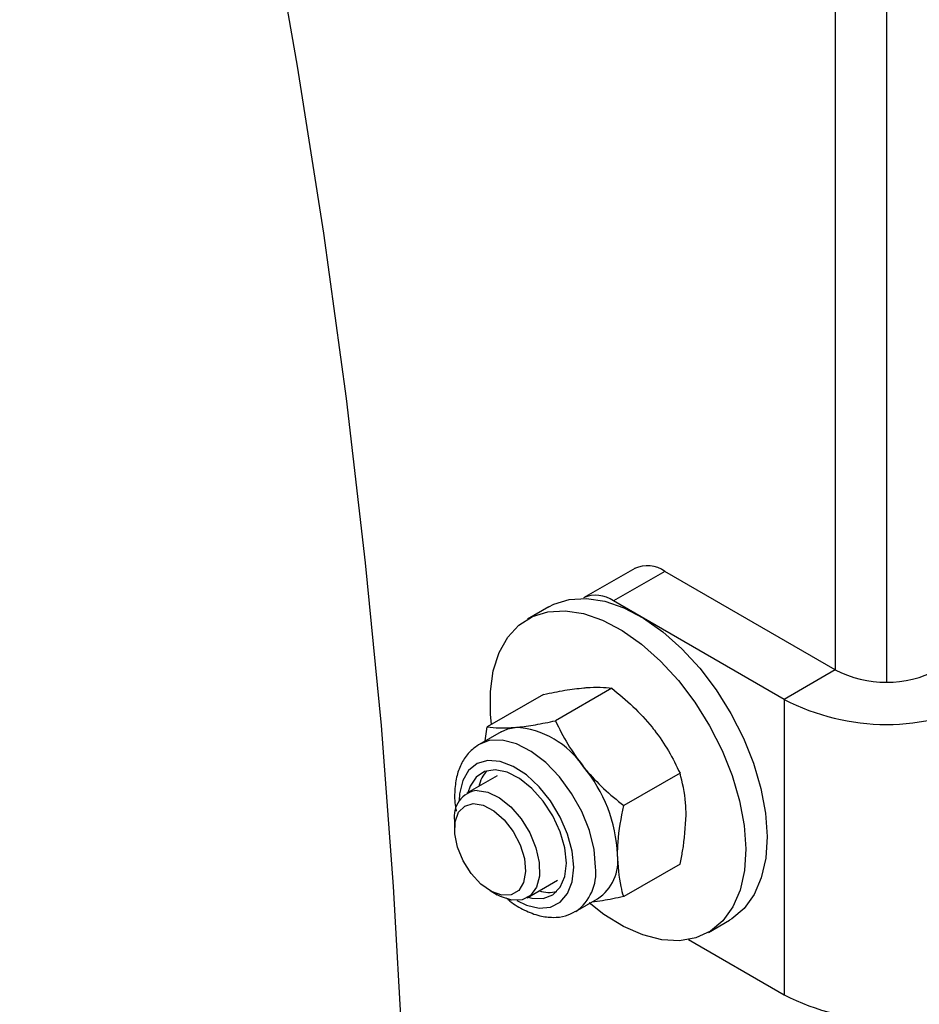
# Model space of a CAD drawing. Units: millimetres. Extents: x 8 to 201, y 4 to 288.
# Drawn here: x 172 to 175, y 83 to 86 of the extents above; entities that cross this region are included whole.
import ezdxf

# ---------------------------------------------------------------- set-up
doc = ezdxf.new("R2010")
doc.units = ezdxf.units.MM

msp = doc.modelspace()

# ---------------------------------------------------------------- linework, layer by layer
at = {"color": 7, "linetype": 'Continuous', "lineweight": 25}
for p, q in [((174.35309, 88.29223), (174.35309, 83.79952)), ((174.49451, 88.27731), (174.49451, 83.7657)), ((173.79836, 84.07991), (173.65693, 83.99827)), ((173.88168, 84.07166), (173.74026, 83.99002)), ((174.35309, 83.79952), (173.88168, 84.07166)), ((173.56099, 83.97395), (173.50207, 83.93993)), ((174.21167, 83.71788), (173.74026, 83.99002)), ((174.35309, 83.79952), (174.21167, 83.71788)), ((173.54664, 83.73176), (173.39082, 83.6418)), ((173.7352, 83.74862), (173.57938, 83.65866)), ((174.21167, 83.71788), (174.21167, 82.90134)), ((173.38487, 83.60323), (173.39082, 83.6418)), ((173.42922, 83.62846), (173.36857, 83.59344)), ((173.41856, 83.50684), (173.33468, 83.45841)), ((173.92377, 83.51405), (173.76795, 83.42409)), ((173.30016, 83.38211), (173.30016, 83.35957)), ((173.92377, 83.26262), (173.76795, 83.17266)), ((173.50134, 83.16973), (173.58521, 83.21815)), ((173.39848, 83.18926), (173.41799, 83.17799)), ((173.63521, 83.13155), (173.69586, 83.16656)), ((174.00203, 83.07388), (174.06095, 83.1079)), ((173.94747, 83.05386), (174.21167, 82.90134))]:
    msp.add_line(p, q, dxfattribs=at)
at = {"color": 7, "linetype": 'Continuous', "lineweight": 25, "flags": 128}
for points in [[(172.09807, 88.76514), (172.23526, 88.28884), (172.3634, 87.81377), (172.48241, 87.34023), (172.5922, 86.86855), (172.69269, 86.39906), (172.78383, 85.93208), (172.86554, 85.46792), (172.93776, 85.00691), (173.00046, 84.54936), (173.05359, 84.09559), (173.0971, 83.64591), (173.13098, 83.20062), (173.15519, 82.76003)], [(173.56099, 83.97395), (173.57448, 83.98094), (173.61737, 83.99431), (173.6648, 83.99705), (173.71565, 83.98911), (173.76874, 83.97065), (173.82282, 83.94213), (173.87662, 83.9042), (173.92888, 83.85776), (173.97838, 83.80389), (174.02395, 83.74386), (174.06453, 83.67907), (174.09917, 83.61104), (174.12706, 83.54137), (174.14753, 83.47169), (174.16012, 83.40363), (174.16452, 83.33879), (174.16064, 83.27869), (174.14856, 83.22473), (174.12857, 83.17819), (174.10113, 83.14014), (174.06689, 83.1115), (174.06095, 83.1079)], [(173.3994, 83.73978), (173.40741, 83.79698), (173.42349, 83.84737), (173.44728, 83.88979), (173.47821, 83.92324), (173.51555, 83.94692), (173.55844, 83.96029), (173.60587, 83.96304), (173.65672, 83.95509), (173.70981, 83.93664), (173.76389, 83.90811), (173.81769, 83.87018), (173.86995, 83.82374), (173.91945, 83.76987), (173.96503, 83.70984), (174.00561, 83.64505), (174.04025, 83.57702), (174.06813, 83.50735), (174.08861, 83.43767), (174.10119, 83.36961), (174.1056, 83.30477), (174.10171, 83.24467), (174.08963, 83.19071), (174.06964, 83.14417), (174.0422, 83.10613), (174.00797, 83.07748), (173.96773, 83.0589), (173.92244, 83.05082), (173.87315, 83.05342), (173.82103, 83.06666), (173.76729, 83.09022), (173.71319, 83.12354), (173.6722, 83.15528)], [(173.40237, 83.64847), (173.39966, 83.67712), (173.3994, 83.73978)], [(173.42922, 83.62846), (173.44775, 83.63652), (173.46826, 83.64051)], [(173.69045, 83.25364), (173.68604, 83.30299), (173.67302, 83.35513), (173.652, 83.40761), (173.62396, 83.45798), (173.59021, 83.50389), (173.55233, 83.54318), (173.5121, 83.57403), (173.47138, 83.59498), (173.43209, 83.60507), (173.39607, 83.60381), (173.36607, 83.59194)], [(173.6298, 83.25364), (173.62553, 83.29824), (173.61296, 83.34536), (173.59278, 83.39246), (173.56605, 83.43701), (173.53423, 83.47659), (173.49904, 83.50907), (173.46236, 83.53271), (173.42618, 83.54623), (173.39244, 83.5489), (173.36297, 83.54058), (173.33936, 83.52172), (173.32287, 83.49332), (173.3144, 83.45693), (173.31333, 83.43702)], [(173.60962, 83.26529), (173.60528, 83.30744), (173.59254, 83.35195), (173.5722, 83.39602), (173.54553, 83.43689), (173.51422, 83.47198), (173.48023, 83.49909), (173.44569, 83.51652), (173.41278, 83.52317), (173.38356, 83.51862), (173.35987, 83.50317), (173.3432, 83.47777), (173.33739, 83.45998)], [(173.36255, 83.46617), (173.39267, 83.46161), (173.42466, 83.44611), (173.45616, 83.42082), (173.48483, 83.38761), (173.50854, 83.34894), (173.52554, 83.30769), (173.53456, 83.26692), (173.53494, 83.22964), (173.52665, 83.19862), (173.5103, 83.17617), (173.48711, 83.16394), (173.45879, 83.16285), (173.42745, 83.17297), (173.41799, 83.17799)], [(173.35222, 83.42972), (173.37985, 83.42506), (173.40914, 83.40955), (173.43748, 83.38455), (173.46236, 83.35228), (173.48156, 83.31562), (173.49338, 83.27783), (173.49677, 83.24225), (173.49143, 83.21205), (173.47783, 83.18992), (173.45718, 83.17781), (173.43132, 83.17682), (173.40254, 83.18701), (173.3734, 83.2075), (173.34649, 83.23646), (173.3242, 83.27131), (173.30851, 83.30896), (173.30082, 83.34606), (173.30181, 83.37932), (173.31138, 83.40578), (173.3287, 83.42309), (173.35222, 83.42972)], [(173.50404, 83.17129), (173.51422, 83.16874), (173.54553, 83.16768), (173.5722, 83.17776), (173.59254, 83.19835), (173.60528, 83.22815), (173.60962, 83.26529)], [(173.47213, 83.16194), (173.49904, 83.14918), (173.53423, 83.14103), (173.56605, 83.14387), (173.59278, 83.15756), (173.61296, 83.18135), (173.62553, 83.21396), (173.6298, 83.25364)]]:
    msp.add_lwpolyline(points, dxfattribs=at)
at = {"color": 7, "linetype": 'Continuous', "lineweight": 25}
for centre, radius, start, end in [((173.83286, 84.00351), 0.08383, 54.38242, 114.30712), ((173.69144, 83.92187), 0.08383, 54.38242, 114.30712), ((174.49451, 84.07246), 0.3074, 242.60967, 297.39033), ((174.49451, 84.26077), 0.61215, 242.48054, 297.51946), ((173.4537, 83.39754), 0.2434, 33.43491, 86.57046), ((173.45365, 83.46019), 0.08766, 136.27969, 168.62151), ((173.34223, 83.26981), 0.40931, 2.63929, 39.77207), ((173.37179, 83.39413), 0.07263, 97.30491, 189.52544), ((173.62472, 83.2723), 0.12744, 303.93673, 7.37545), ((173.55917, 83.23946), 0.13204, 305.32886, 6.16652), ((173.56249, 83.27465), 0.09034, 251.8643, 283.22374), ((174.49451, 83.44423), 0.61215, 242.48054, 297.51946)]:
    msp.add_arc(centre, radius, start, end, dxfattribs=at)
for points, knots in [([(173.54664, 83.73176), (173.56666, 83.73584), (173.60707, 83.74409), (173.64076, 83.74796), (173.65777, 83.74991)], [0, 0, 0, 0, 0.495458, 1, 1, 1, 1]), ([(173.65777, 83.74991), (173.65998, 83.7501), (173.67675, 83.75152), (173.70498, 83.75225), (173.72507, 83.74983), (173.7352, 83.74862)], [0, 0, 0, 0, 0.0700858, 0.5307822, 1, 1, 1, 1]), ([(173.7352, 83.74862), (173.75522, 83.73229), (173.79563, 83.69933), (173.82933, 83.66059), (173.84633, 83.64105)], [0, 0, 0, 0, 0.495458, 1, 1, 1, 1]), ([(173.39082, 83.6418), (173.40143, 83.64045), (173.42283, 83.63773), (173.45303, 83.63958), (173.46826, 83.64051)], [0, 0, 0, 0, 0.49545796, 1, 1, 1, 1]), ([(173.46826, 83.64051), (173.47052, 83.64072), (173.48759, 83.64232), (173.52318, 83.6473), (173.56053, 83.65485), (173.57938, 83.65866)], [0, 0, 0, 0, 0.0700858, 0.5307822, 1, 1, 1, 1]), ([(173.57938, 83.65866), (173.58999, 83.6369), (173.61139, 83.59297), (173.64159, 83.55222), (173.65682, 83.53165)], [0, 0, 0, 0, 0.495458, 1, 1, 1, 1]), ([(173.84633, 83.64105), (173.84854, 83.63826), (173.86531, 83.61712), (173.89354, 83.5753), (173.91363, 83.53459), (173.92377, 83.51405)], [0, 0, 0, 0, 0.0700858, 0.5307822, 1, 1, 1, 1]), ([(173.36553, 83.59105), (173.35686, 83.58492), (173.33867, 83.57203), (173.31916, 83.54279), (173.30559, 83.50746), (173.30012, 83.46626), (173.30008, 83.43275), (173.30429, 83.41298), (173.30509, 83.40921)], [0, 0, 0, 0, 0.1684785, 0.3537121, 0.5438131, 0.7434787, 0.9510954, 1, 1, 1, 1]), ([(173.65682, 83.53165), (173.65908, 83.52889), (173.67615, 83.50792), (173.71174, 83.47035), (173.7491, 83.43961), (173.76795, 83.42409)], [0, 0, 0, 0, 0.0700858, 0.5307822, 1, 1, 1, 1]), ([(173.94061, 83.39805), (173.94036, 83.40934), (173.93943, 83.45136), (173.93038, 83.48756), (173.92377, 83.51405)], [0, 0, 0, 0, 0.2686336, 1, 1, 1, 1]), ([(173.7511, 83.28866), (173.75135, 83.30023), (173.75228, 83.34332), (173.76133, 83.38997), (173.76795, 83.42409)], [0, 0, 0, 0, 0.2686336, 1, 1, 1, 1]), ([(173.92377, 83.26262), (173.92631, 83.27464), (173.93618, 83.32132), (173.93872, 83.36536), (173.94061, 83.39805)], [0, 0, 0, 0, 0.2575513, 1, 1, 1, 1]), ([(173.76795, 83.17266), (173.7654, 83.18175), (173.75553, 83.21703), (173.75299, 83.25814), (173.7511, 83.28866)], [0, 0, 0, 0, 0.2575513, 1, 1, 1, 1]), ([(173.44329, 83.16934), (173.44673, 83.16626), (173.46273, 83.15191), (173.49392, 83.13415), (173.53401, 83.11857), (173.57226, 83.11398), (173.60669, 83.11756), (173.62604, 83.12764), (173.63523, 83.13243)], [0, 0, 0, 0, 0.05718506, 0.26586371, 0.47711291, 0.66268886, 0.83978258, 1, 1, 1, 1]), ([(173.76795, 83.17266), (173.74777, 83.16847), (173.71622, 83.16192), (173.68987, 83.15876), (173.68038, 83.15762)], [0, 0, 0, 0, 0.63970169, 1, 1, 1, 1])]:
    msp.add_open_spline(points, degree=3, knots=knots, dxfattribs=at)

doc.saveas('drawing.dxf')
